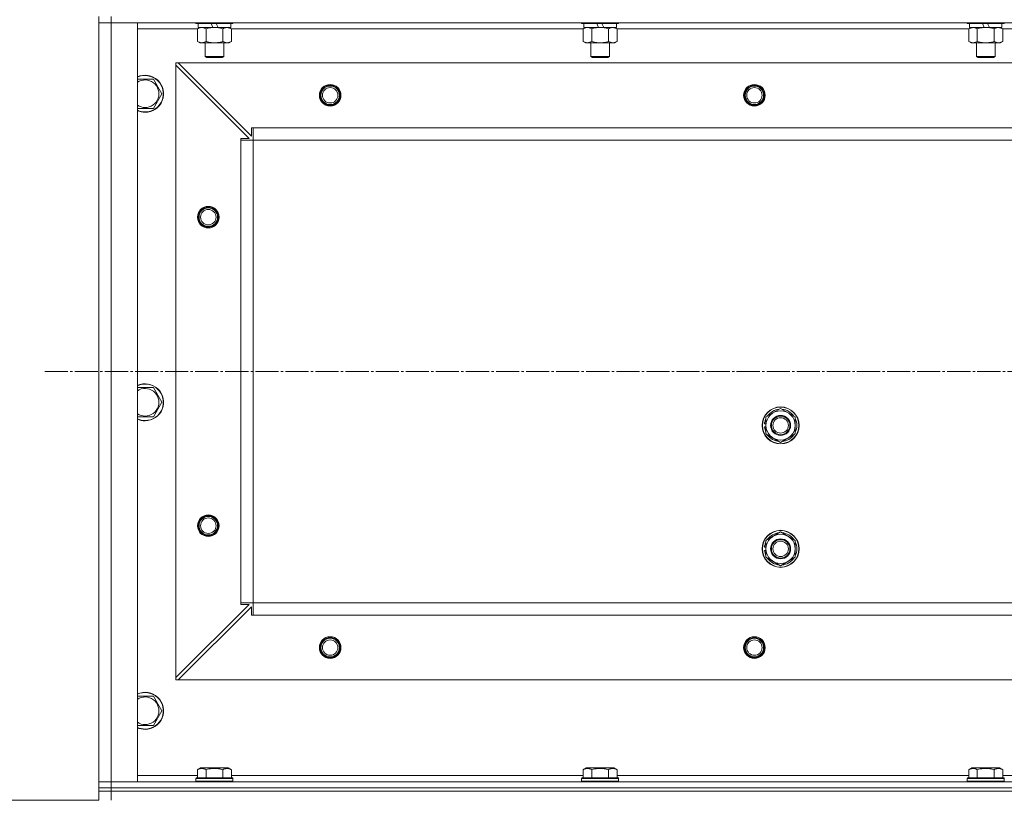
# Model space of a CAD drawing. Units: millimetres. Extents: x 0 to 21725, y -7 to 14850.
# Drawn here: x 3113 to 3752, y 11543 to 12049 of the extents above; entities that cross this region are included whole.
import ezdxf

# ---------------------------------------------------------------- set-up
doc = ezdxf.new("R2010")
doc.units = ezdxf.units.MM
doc.linetypes.add('K5LT_AXLED', pattern=[19.5, 15, -1.5, 1.5, -1.5])
doc.linetypes.add('K5LT_THIN', pattern=[0])
for name, color, linetype, true_color in [('DIM', 6, 'Continuous', 0xff00ff), ('OSI', 2, 'Continuous', 0xffff00), ('R', 1, 'Continuous', 0xff0000), ('WELDING', 7, 'Continuous', 0xffffff)]:
    doc.layers.add(name, color=color, linetype=linetype, true_color=true_color)

msp = doc.modelspace()

# ---------------------------------------------------------------- linework, layer by layer
at = {"layer": 'DIM', "color": 7, "linetype": 'K5LT_THIN', "lineweight": 18}
msp.add_line((3164.53, 11542.59), (2367.36, 11542.59), dxfattribs=at)
at = {"layer": 'OSI', "color": 30, "linetype": 'K5LT_AXLED', "lineweight": 18, "true_color": 0xff8000}
msp.add_line((3129.53, 11820.59), (6076.68, 11820.59), dxfattribs=at)
at = {"layer": 'R', "color": 7, "linetype": 'K5LT_THIN', "lineweight": 18}
for p, q in [((3164.53, 12050.59), (3164.53, 12046.59)), ((3172.53, 12050.59), (3172.53, 12046.59)), ((3164.53, 12046.59), (3164.53, 11554.59)), ((3172.53, 12046.59), (3164.53, 12046.59)), ((3164.53, 12046.59), (3172.53, 12046.59)), ((3172.53, 12046.59), (4556.53, 12046.59)), ((3172.53, 11554.59), (3172.53, 12046.59)), ((3189.53, 12046.59), (3172.53, 12046.59)), ((3189.53, 11554.59), (3189.53, 12046.59)), ((3227.53, 12046.59), (3227.53, 12046.39)), ((3251.53, 12046.39), (3227.53, 12046.39)), ((3227.53, 12046.39), (3227.7, 12046.09)), ((3251.35, 12046.09), (3227.7, 12046.09)), ((3229.03, 12046.09), (3229.03, 12043.59)), ((3238.51, 12043.59), (3237.35, 12046.09)), ((3241.82, 12043.59), (3240.66, 12046.09)), ((3250.03, 12046.09), (3250.03, 12043.59)), ((3251.53, 12046.39), (3251.35, 12046.09)), ((3251.53, 12046.59), (3251.53, 12046.39)), ((3477.53, 12046.59), (3477.53, 12046.39)), ((3501.53, 12046.39), (3477.53, 12046.39)), ((3477.53, 12046.39), (3477.7, 12046.09)), ((3501.35, 12046.09), (3477.7, 12046.09)), ((3479.03, 12046.09), (3479.03, 12043.59)), ((3488.51, 12043.59), (3487.35, 12046.09)), ((3491.82, 12043.59), (3490.66, 12046.09)), ((3500.03, 12046.09), (3500.03, 12043.59)), ((3501.53, 12046.39), (3501.35, 12046.09)), ((3501.53, 12046.59), (3501.53, 12046.39)), ((3727.53, 12046.59), (3727.53, 12046.39)), ((3751.53, 12046.39), (3727.53, 12046.39)), ((3727.53, 12046.39), (3727.7, 12046.09)), ((3751.35, 12046.09), (3727.7, 12046.09)), ((3729.03, 12046.09), (3729.03, 12043.59)), ((3738.51, 12043.59), (3737.35, 12046.09)), ((3741.82, 12043.59), (3740.66, 12046.09)), ((3750.03, 12046.09), (3750.03, 12043.59)), ((3751.53, 12046.39), (3751.35, 12046.09)), ((3751.53, 12046.59), (3751.53, 12046.39)), ((3189.53, 12042.59), (3228.56, 12042.59)), ((3228.56, 12042.74), (3230.03, 12043.59)), ((3228.56, 12042.74), (3228.56, 12034.44)), ((3238.51, 12043.59), (3229.03, 12043.59)), ((3234.04, 12042.74), (3234.04, 12034.44)), ((3238.51, 12043.59), (3239.53, 12043.59)), ((3239.53, 12043.59), (3241.82, 12043.59)), ((3250.03, 12043.59), (3241.82, 12043.59)), ((3245.01, 12042.74), (3245.01, 12034.44)), ((3250.5, 12042.74), (3249.03, 12043.59)), ((3250.5, 12042.74), (3250.5, 12034.44)), ((3250.5, 12042.59), (3478.56, 12042.59)), ((3478.56, 12042.74), (3480.03, 12043.59)), ((3478.56, 12042.74), (3478.56, 12034.44)), ((3488.51, 12043.59), (3479.03, 12043.59)), ((3484.04, 12042.74), (3484.04, 12034.44)), ((3488.51, 12043.59), (3489.53, 12043.59)), ((3489.53, 12043.59), (3491.82, 12043.59)), ((3500.03, 12043.59), (3491.82, 12043.59)), ((3495.01, 12042.74), (3495.01, 12034.44)), ((3500.5, 12042.74), (3499.03, 12043.59)), ((3500.5, 12042.74), (3500.5, 12034.44)), ((3500.5, 12042.59), (3728.56, 12042.59)), ((3728.56, 12042.74), (3730.03, 12043.59)), ((3728.56, 12042.74), (3728.56, 12034.44)), ((3738.51, 12043.59), (3729.03, 12043.59)), ((3734.04, 12042.74), (3734.04, 12034.44)), ((3738.51, 12043.59), (3739.53, 12043.59)), ((3739.53, 12043.59), (3741.82, 12043.59)), ((3750.03, 12043.59), (3741.82, 12043.59)), ((3745.01, 12042.74), (3745.01, 12034.44)), ((3750.5, 12042.74), (3749.03, 12043.59)), ((3750.5, 12042.74), (3750.5, 12034.44)), ((3750.5, 12042.59), (3978.56, 12042.59)), ((3228.56, 12034.44), (3230.03, 12033.59)), ((3239.53, 12033.59), (3230.03, 12033.59)), ((3233.53, 12033.59), (3233.53, 12024.67)), ((3249.03, 12033.59), (3239.53, 12033.59)), ((3245.53, 12033.59), (3245.53, 12024.67)), ((3250.5, 12034.44), (3249.03, 12033.59)), ((3478.56, 12034.44), (3480.03, 12033.59)), ((3489.53, 12033.59), (3480.03, 12033.59)), ((3483.53, 12033.59), (3483.53, 12024.67)), ((3499.03, 12033.59), (3489.53, 12033.59)), ((3495.53, 12033.59), (3495.53, 12024.67)), ((3500.5, 12034.44), (3499.03, 12033.59)), ((3728.56, 12034.44), (3730.03, 12033.59)), ((3739.53, 12033.59), (3730.03, 12033.59)), ((3733.53, 12033.59), (3733.53, 12024.67)), ((3749.03, 12033.59), (3739.53, 12033.59)), ((3745.53, 12033.59), (3745.53, 12024.67)), ((3750.5, 12034.44), (3749.03, 12033.59)), ((3214.53, 12020.59), (3214.53, 12019.09)), ((3216.03, 12020.59), (3214.53, 12020.59)), ((3214.53, 11622.09), (3214.53, 12019.09)), ((3262.03, 11971.59), (3214.53, 12019.09)), ((4513.03, 12020.59), (3216.03, 12020.59)), ((3216.03, 12020.59), (3263.53, 11973.09)), ((3245.53, 12024.67), (3233.53, 12024.67)), ((3233.53, 12024.67), (3234.53, 12024.09)), ((3244.53, 12024.09), (3234.53, 12024.09)), ((3245.53, 12024.67), (3244.53, 12024.09)), ((3495.53, 12024.67), (3483.53, 12024.67)), ((3483.53, 12024.67), (3484.53, 12024.09)), ((3494.53, 12024.09), (3484.53, 12024.09)), ((3495.53, 12024.67), (3494.53, 12024.09)), ((3745.53, 12024.67), (3733.53, 12024.67)), ((3733.53, 12024.67), (3734.53, 12024.09)), ((3744.53, 12024.09), (3734.53, 12024.09)), ((3745.53, 12024.67), (3744.53, 12024.09)), ((3200.01, 12010.09), (3205.5, 12000.59)), ((3205.5, 12000.59), (3200.01, 11991.09)), ((3194.53, 11991.09), (3189.53, 11991.09)), ((3200.01, 11991.09), (3194.53, 11991.09)), ((3263.53, 11973.09), (3263.53, 11978.59)), ((3263.53, 11978.59), (3264.53, 11978.59)), ((4464.53, 11978.59), (3264.53, 11978.59)), ((3264.53, 11970.59), (3264.53, 11978.59)), ((3256.53, 11970.59), (3256.53, 11971.59)), ((3256.53, 11971.59), (3262.03, 11971.59)), ((3256.53, 11970.59), (3264.53, 11970.59)), ((3256.53, 11670.59), (3256.53, 11970.59)), ((4464.53, 11970.59), (3264.53, 11970.59)), ((3264.53, 11670.59), (3264.53, 11970.59)), ((3200.01, 11810.09), (3205.5, 11800.59)), ((3205.5, 11800.59), (3200.01, 11791.09)), ((3597.03, 11791.07), (3606.53, 11796.56)), ((3606.53, 11796.56), (3616.03, 11791.07)), ((3194.53, 11791.09), (3189.53, 11791.09)), ((3200.01, 11791.09), (3194.53, 11791.09)), ((3597.03, 11785.59), (3597.03, 11791.07)), ((3616.03, 11791.07), (3616.03, 11785.59)), ((3596.08, 11784.58), (3597.03, 11784.58)), ((3597.03, 11786.72), (3596.09, 11786.72)), ((3597.03, 11787.89), (3596.28, 11787.89)), ((3597.03, 11780.1), (3597.03, 11785.59)), ((3616.03, 11785.59), (3616.03, 11780.1)), ((3606.53, 11774.62), (3597.03, 11780.1)), ((3616.03, 11780.1), (3606.53, 11774.62)), ((3597.03, 11711.07), (3606.53, 11716.56)), ((3606.53, 11716.56), (3616.03, 11711.07)), ((3597.03, 11706.72), (3596.09, 11706.72)), ((3597.03, 11707.89), (3596.28, 11707.89)), ((3597.03, 11705.59), (3597.03, 11711.07)), ((3616.03, 11711.07), (3616.03, 11705.59)), ((3596.08, 11704.58), (3597.03, 11704.58)), ((3597.03, 11700.1), (3597.03, 11705.59)), ((3606.53, 11694.62), (3597.03, 11700.1)), ((3616.03, 11700.1), (3606.53, 11694.62)), ((3616.03, 11705.59), (3616.03, 11700.1)), ((3214.53, 11622.09), (3262.03, 11669.59)), ((3263.53, 11668.09), (3216.03, 11620.59)), ((3256.53, 11670.59), (3264.53, 11670.59)), ((3256.53, 11669.59), (3256.53, 11670.59)), ((3262.03, 11669.59), (3256.53, 11669.59)), ((3263.53, 11662.59), (3263.53, 11668.09)), ((4464.53, 11670.59), (3264.53, 11670.59)), ((3264.53, 11662.59), (3264.53, 11670.59)), ((3264.53, 11662.59), (3263.53, 11662.59)), ((4464.53, 11662.59), (3264.53, 11662.59)), ((3214.53, 11622.09), (3214.53, 11620.59)), ((3214.53, 11620.59), (3216.03, 11620.59)), ((4513.03, 11620.59), (3216.03, 11620.59)), ((3200.01, 11610.09), (3205.5, 11600.59)), ((3205.5, 11600.59), (3200.01, 11591.09)), ((3194.53, 11591.09), (3189.53, 11591.09)), ((3200.01, 11591.09), (3194.53, 11591.09)), ((3228.56, 11562.44), (3230.55, 11563.59)), ((3228.56, 11562.44), (3228.56, 11557.09)), ((3248.5, 11563.59), (3230.55, 11563.59)), ((3234.04, 11562.44), (3234.04, 11557.09)), ((3245.01, 11562.44), (3245.01, 11557.09)), ((3250.5, 11562.44), (3248.5, 11563.59)), ((3250.5, 11562.44), (3250.5, 11557.09)), ((3478.56, 11562.44), (3480.55, 11563.59)), ((3478.56, 11562.44), (3478.56, 11557.09)), ((3498.5, 11563.59), (3480.55, 11563.59)), ((3484.04, 11562.44), (3484.04, 11557.09)), ((3495.01, 11562.44), (3495.01, 11557.09)), ((3500.5, 11562.44), (3498.5, 11563.59)), ((3500.5, 11562.44), (3500.5, 11557.09)), ((3728.56, 11562.44), (3730.55, 11563.59)), ((3728.56, 11562.44), (3728.56, 11557.09)), ((3748.5, 11563.59), (3730.55, 11563.59)), ((3734.04, 11562.44), (3734.04, 11557.09)), ((3745.01, 11562.44), (3745.01, 11557.09)), ((3750.5, 11562.44), (3748.5, 11563.59)), ((3750.5, 11562.44), (3750.5, 11557.09)), ((3164.53, 11554.59), (3172.53, 11554.59)), ((3164.53, 11550.59), (3164.53, 11554.59)), ((3172.53, 11554.59), (3164.53, 11554.59)), ((4556.53, 11554.59), (3172.53, 11554.59)), ((3172.53, 11554.59), (3189.53, 11554.59)), ((3172.53, 11550.59), (3172.53, 11554.59)), ((3228.56, 11558.59), (3189.53, 11558.59)), ((3227.53, 11556.79), (3227.7, 11557.09)), ((3227.53, 11554.89), (3227.53, 11556.79)), ((3227.53, 11556.79), (3251.53, 11556.79)), ((3227.53, 11556.79), (3227.53, 11556.79)), ((3227.53, 11554.89), (3227.7, 11554.59)), ((3227.53, 11554.89), (3251.53, 11554.89)), ((3227.53, 11554.89), (3227.53, 11554.89)), ((3227.7, 11557.09), (3251.35, 11557.09)), ((3227.7, 11557.09), (3227.7, 11557.09)), ((3478.56, 11558.59), (3250.5, 11558.59)), ((3251.53, 11556.79), (3251.35, 11557.09)), ((3251.53, 11554.89), (3251.35, 11554.59)), ((3251.53, 11554.89), (3251.53, 11556.79)), ((3477.53, 11556.79), (3477.7, 11557.09)), ((3477.53, 11554.89), (3477.53, 11556.79)), ((3477.53, 11556.79), (3501.53, 11556.79)), ((3477.53, 11556.79), (3477.53, 11556.79)), ((3477.53, 11554.89), (3477.7, 11554.59)), ((3477.53, 11554.89), (3501.53, 11554.89)), ((3477.53, 11554.89), (3477.53, 11554.89)), ((3477.7, 11557.09), (3501.35, 11557.09)), ((3477.7, 11557.09), (3477.7, 11557.09)), ((3728.56, 11558.59), (3500.5, 11558.59)), ((3501.53, 11556.79), (3501.35, 11557.09)), ((3501.53, 11554.89), (3501.35, 11554.59)), ((3501.53, 11554.89), (3501.53, 11556.79)), ((3727.53, 11556.79), (3727.7, 11557.09)), ((3727.53, 11554.89), (3727.53, 11556.79)), ((3727.53, 11556.79), (3751.53, 11556.79)), ((3727.53, 11556.79), (3727.53, 11556.79)), ((3727.53, 11554.89), (3727.7, 11554.59)), ((3727.53, 11554.89), (3751.53, 11554.89)), ((3727.53, 11554.89), (3727.53, 11554.89)), ((3727.7, 11557.09), (3751.35, 11557.09)), ((3727.7, 11557.09), (3727.7, 11557.09)), ((3978.56, 11558.59), (3750.5, 11558.59)), ((3751.53, 11556.79), (3751.35, 11557.09)), ((3751.53, 11554.89), (3751.35, 11554.59)), ((3751.53, 11554.89), (3751.53, 11556.79)), ((3164.53, 11548.59), (3164.53, 11550.59)), ((3164.53, 11550.59), (3172.53, 11550.59)), ((3164.53, 11550.59), (3172.53, 11550.59)), ((3164.53, 11548.59), (3164.53, 11550.59)), ((3164.53, 11548.59), (3172.53, 11548.59)), ((3164.53, 11542.59), (3164.53, 11548.59)), ((3172.53, 11548.59), (3164.53, 11548.59)), ((4556.53, 11550.59), (3172.53, 11550.59)), ((3172.53, 11550.59), (4556.53, 11550.59)), ((3172.53, 11548.59), (3172.53, 11550.59)), ((3172.53, 11542.59), (3172.53, 11548.59)), ((3172.53, 11548.59), (4556.53, 11548.59)), ((3172.53, 11548.59), (4556.53, 11548.59))]:
    msp.add_line(p, q, dxfattribs=at)
for centre, radius in [((3314.53, 11999.59), 7), ((3314.53, 11999.59), 6.5), ((3589.53, 11999.59), 7), ((3589.53, 11999.59), 6.5), ((3314.53, 11999.59), 6), ((3314.53, 11999.59), 5), ((3589.53, 11999.59), 6), ((3589.53, 11999.59), 5), ((3235.53, 11920.59), 7), ((3235.53, 11920.59), 6.5), ((3235.53, 11920.59), 6), ((3235.53, 11920.59), 5), ((3606.53, 11785.59), 12), ((3606.53, 11785.59), 11.83), ((3606.53, 11785.59), 6.5), ((3606.53, 11785.59), 6), ((3606.53, 11785.59), 5), ((3235.53, 11720.59), 7), ((3235.53, 11720.59), 6.5), ((3235.53, 11720.59), 6), ((3235.53, 11720.59), 5), ((3606.53, 11705.59), 12), ((3606.53, 11705.59), 11.83), ((3606.53, 11705.59), 6.5), ((3606.53, 11705.59), 6), ((3606.53, 11705.59), 5), ((3314.53, 11641.59), 7), ((3589.53, 11641.59), 7), ((3314.53, 11641.59), 6.5), ((3314.53, 11641.59), 6), ((3314.53, 11641.59), 5), ((3589.53, 11641.59), 6.5), ((3589.53, 11641.59), 6), ((3589.53, 11641.59), 5)]:
    msp.add_circle(centre, radius, dxfattribs=at)
for centre, radius, start, end in [((3194.53, 12000.59), 12, 270, 114.62432), ((3194.53, 12000.59), 11.83, 270, 115.00952), ((3194.53, 12000.59), 8.97, 270, 123.8664), ((3194.53, 12000.59), 8.97, 236.1336, 270), ((3194.53, 12000.59), 11.83, 244.99048, 270), ((3194.53, 12000.59), 12, 245.37568, 270), ((3194.53, 11800.59), 12, 270, 114.62432), ((3194.53, 11800.59), 11.83, 270, 115.00952), ((3194.53, 11800.59), 8.97, 270, 123.8664), ((3606.53, 11785.59), 9.5, 0, 180), ((3606.53, 11785.59), 10.5, 94.79123, 145.20877), ((3606.53, 11785.59), 10.5, 34.79123, 85.20875), ((3194.53, 11800.59), 8.97, 236.1336, 270), ((3194.53, 11800.59), 11.83, 244.99048, 270), ((3194.53, 11800.59), 12, 245.37568, 270), ((3606.53, 11785.59), 10.5, 154.79123, 167.35895), ((3606.53, 11785.59), 10.5, 334.79123, 25.20877), ((3606.53, 11785.59), 10.5, 185.53239, 205.20877), ((3606.53, 11785.59), 10.5, 167.35895, 173.81052), ((3606.53, 11785.59), 9.5, 180, 0), ((3606.53, 11785.59), 10.5, 214.79125, 265.20877), ((3606.53, 11785.59), 10.5, 274.79123, 325.20877), ((3606.53, 11705.59), 9.5, 0, 180), ((3606.53, 11705.59), 10.5, 94.79123, 145.20877), ((3606.53, 11705.59), 10.5, 34.79123, 85.20875), ((3606.53, 11705.59), 10.5, 167.35895, 173.81052), ((3606.53, 11705.59), 10.5, 154.79123, 167.35895), ((3606.53, 11705.59), 10.5, 334.79123, 25.20877), ((3606.53, 11705.59), 10.5, 185.53239, 205.20877), ((3606.53, 11705.59), 9.5, 180, 0), ((3606.53, 11705.59), 10.5, 214.79125, 265.20877), ((3606.53, 11705.59), 10.5, 274.79123, 325.20877), ((3194.53, 11600.59), 12, 270, 114.62432), ((3194.53, 11600.59), 11.83, 270, 115.00952), ((3194.53, 11600.59), 8.97, 270, 123.8664), ((3194.53, 11600.59), 8.97, 236.1336, 270), ((3194.53, 11600.59), 11.83, 244.99048, 270), ((3194.53, 11600.59), 12, 245.37568, 270)]:
    msp.add_arc(centre, radius, start, end, dxfattribs=at)
at = {"layer": 'WELDING', "color": 7, "linetype": 'K5LT_THIN', "lineweight": 18}
for p, q in [((3250.5, 12042.74), (3247.75, 12043.59)), ((3500.5, 12042.74), (3497.75, 12043.59)), ((3728.58, 12042.75), (3728.56, 12042.74)), ((3731.3, 12043.59), (3728.58, 12042.75)), ((3750.5, 12042.74), (3747.75, 12043.59)), ((3189.53, 12010.09), (3200.01, 12010.09)), ((3189.53, 11810.09), (3200.01, 11810.09)), ((3189.53, 11610.09), (3200.01, 11610.09))]:
    msp.add_line(p, q, dxfattribs=at)
for points, knots in [([(3231.3, 12043.59), (3231.18, 12043.59), (3230.93, 12043.58), (3230.55, 12043.53), (3230.19, 12043.45), (3229.73, 12043.3), (3229.18, 12043.08), (3228.76, 12042.86), (3228.56, 12042.74)], [0, 0, 0, 0, 1.192024, 2.404251, 3.60809, 4.765234, 6.955738, 9, 9, 9, 9]), ([(3234.04, 12042.74), (3233.76, 12042.91), (3233.32, 12043.13), (3232.76, 12043.34), (3232.37, 12043.46), (3232.01, 12043.53), (3231.66, 12043.58), (3231.42, 12043.59), (3231.3, 12043.59)], [0, 0, 0, 0, 2.905563, 4.375924, 5.511195, 6.679161, 7.850161, 9, 9, 9, 9]), ([(3239.53, 12043.59), (3239.2, 12043.59), (3238.66, 12043.57), (3237.9, 12043.51), (3237.34, 12043.45), (3236.52, 12043.33), (3235.46, 12043.12), (3234.52, 12042.88), (3234.04, 12042.74)], [0, 0, 0, 0, 1.548206, 2.616755, 3.724998, 4.291764, 6.613357, 9, 9, 9, 9]), ([(3245.01, 12042.74), (3244.52, 12042.88), (3243.66, 12043.11), (3242.55, 12043.32), (3241.66, 12043.46), (3240.86, 12043.54), (3240.13, 12043.58), (3239.69, 12043.59), (3239.53, 12043.59)], [0, 0, 0, 0, 2.494996, 4.309231, 5.453284, 6.859164, 8.206766, 9, 9, 9, 9]), ([(3247.75, 12043.59), (3247.63, 12043.59), (3247.38, 12043.58), (3247.01, 12043.53), (3246.64, 12043.45), (3246.18, 12043.3), (3245.64, 12043.08), (3245.21, 12042.86), (3245.01, 12042.74)], [0, 0, 0, 0, 1.192024, 2.404251, 3.60809, 4.765234, 6.955738, 9, 9, 9, 9]), ([(3481.3, 12043.59), (3481.18, 12043.59), (3480.93, 12043.58), (3480.55, 12043.53), (3480.19, 12043.45), (3479.73, 12043.3), (3479.18, 12043.08), (3478.76, 12042.86), (3478.56, 12042.74)], [0, 0, 0, 0, 1.192024, 2.404251, 3.60809, 4.765234, 6.955738, 9, 9, 9, 9]), ([(3484.04, 12042.74), (3483.76, 12042.91), (3483.32, 12043.13), (3482.76, 12043.34), (3482.37, 12043.46), (3482.01, 12043.53), (3481.66, 12043.58), (3481.42, 12043.59), (3481.3, 12043.59)], [0, 0, 0, 0, 2.905563, 4.375924, 5.511195, 6.679161, 7.850161, 9, 9, 9, 9]), ([(3489.53, 12043.59), (3489.2, 12043.59), (3488.66, 12043.57), (3487.9, 12043.51), (3487.34, 12043.45), (3486.52, 12043.33), (3485.46, 12043.12), (3484.52, 12042.88), (3484.04, 12042.74)], [0, 0, 0, 0, 1.548206, 2.616755, 3.724998, 4.291764, 6.613357, 9, 9, 9, 9]), ([(3495.01, 12042.74), (3494.52, 12042.88), (3493.66, 12043.11), (3492.55, 12043.32), (3491.66, 12043.46), (3490.86, 12043.54), (3490.13, 12043.58), (3489.69, 12043.59), (3489.53, 12043.59)], [0, 0, 0, 0, 2.494996, 4.309231, 5.453284, 6.859164, 8.206766, 9, 9, 9, 9]), ([(3497.75, 12043.59), (3497.63, 12043.59), (3497.38, 12043.58), (3497.01, 12043.53), (3496.64, 12043.45), (3496.18, 12043.3), (3495.64, 12043.08), (3495.21, 12042.86), (3495.01, 12042.74)], [0, 0, 0, 0, 1.192024, 2.404251, 3.60809, 4.765234, 6.955738, 9, 9, 9, 9]), ([(3734.04, 12042.74), (3733.76, 12042.91), (3733.32, 12043.13), (3732.76, 12043.34), (3732.37, 12043.46), (3732.01, 12043.53), (3731.66, 12043.58), (3731.42, 12043.59), (3731.3, 12043.59)], [0, 0, 0, 0, 2.905563, 4.375924, 5.511195, 6.679161, 7.850161, 9, 9, 9, 9]), ([(3739.53, 12043.59), (3739.2, 12043.59), (3738.66, 12043.57), (3737.9, 12043.51), (3737.34, 12043.45), (3736.52, 12043.33), (3735.46, 12043.12), (3734.52, 12042.88), (3734.04, 12042.74)], [0, 0, 0, 0, 1.548206, 2.616755, 3.724998, 4.291764, 6.613357, 9, 9, 9, 9]), ([(3745.01, 12042.74), (3744.52, 12042.88), (3743.66, 12043.11), (3742.55, 12043.32), (3741.66, 12043.46), (3740.86, 12043.54), (3740.13, 12043.58), (3739.69, 12043.59), (3739.53, 12043.59)], [0, 0, 0, 0, 2.494996, 4.309231, 5.453284, 6.859164, 8.206766, 9, 9, 9, 9]), ([(3747.75, 12043.59), (3747.63, 12043.59), (3747.38, 12043.58), (3747.01, 12043.53), (3746.64, 12043.45), (3746.18, 12043.3), (3745.64, 12043.08), (3745.21, 12042.86), (3745.01, 12042.74)], [0, 0, 0, 0, 1.192024, 2.404251, 3.60809, 4.765234, 6.955738, 9, 9, 9, 9]), ([(3228.56, 12034.44), (3228.88, 12034.25), (3229.35, 12034.01), (3229.93, 12033.81), (3230.27, 12033.71), (3230.57, 12033.65), (3230.87, 12033.61), (3231.18, 12033.59), (3231.48, 12033.59), (3231.78, 12033.61), (3232.12, 12033.67), (3232.54, 12033.76), (3233.2, 12033.99), (3233.71, 12034.24), (3234.04, 12034.44)], [0, 0, 0, 0, 2.72415, 3.912285, 4.716446, 5.530362, 6.353984, 7.180289, 7.997717, 8.810544, 9.605533, 10.761675, 12.184093, 15, 15, 15, 15]), ([(3234.04, 12034.44), (3234.61, 12034.27), (3235.49, 12034.05), (3236.61, 12033.84), (3237.38, 12033.72), (3238.1, 12033.65), (3238.81, 12033.6), (3239.29, 12033.59), (3239.53, 12033.59)], [0, 0, 0, 0, 2.905563, 4.375924, 5.511195, 6.679161, 7.850161, 9, 9, 9, 9]), ([(3239.53, 12033.59), (3239.77, 12033.59), (3240.27, 12033.6), (3241.02, 12033.65), (3241.75, 12033.73), (3242.67, 12033.87), (3243.76, 12034.1), (3244.6, 12034.32), (3245.01, 12034.44)], [0, 0, 0, 0, 1.192024, 2.404251, 3.60809, 4.765234, 6.955738, 9, 9, 9, 9]), ([(3245.01, 12034.44), (3245.33, 12034.25), (3245.8, 12034.01), (3246.38, 12033.81), (3246.72, 12033.71), (3247.02, 12033.65), (3247.33, 12033.61), (3247.63, 12033.59), (3247.94, 12033.59), (3248.24, 12033.61), (3248.58, 12033.67), (3248.99, 12033.76), (3249.65, 12033.99), (3250.16, 12034.24), (3250.5, 12034.44)], [0, 0, 0, 0, 2.72415, 3.912285, 4.716446, 5.530362, 6.353984, 7.180289, 7.997717, 8.810544, 9.605533, 10.761675, 12.184093, 15, 15, 15, 15]), ([(3478.56, 12034.44), (3478.88, 12034.25), (3479.35, 12034.01), (3479.93, 12033.81), (3480.27, 12033.71), (3480.57, 12033.65), (3480.87, 12033.61), (3481.18, 12033.59), (3481.48, 12033.59), (3481.78, 12033.61), (3482.12, 12033.67), (3482.54, 12033.76), (3483.2, 12033.99), (3483.71, 12034.24), (3484.04, 12034.44)], [0, 0, 0, 0, 2.72415, 3.912285, 4.716446, 5.530362, 6.353984, 7.180289, 7.997717, 8.810544, 9.605533, 10.761675, 12.184093, 15, 15, 15, 15]), ([(3484.04, 12034.44), (3484.61, 12034.27), (3485.49, 12034.05), (3486.61, 12033.84), (3487.38, 12033.72), (3488.1, 12033.65), (3488.81, 12033.6), (3489.29, 12033.59), (3489.53, 12033.59)], [0, 0, 0, 0, 2.905563, 4.375924, 5.511195, 6.679161, 7.850161, 9, 9, 9, 9]), ([(3489.53, 12033.59), (3489.77, 12033.59), (3490.27, 12033.6), (3491.02, 12033.65), (3491.75, 12033.73), (3492.67, 12033.87), (3493.76, 12034.1), (3494.6, 12034.32), (3495.01, 12034.44)], [0, 0, 0, 0, 1.192024, 2.404251, 3.60809, 4.765234, 6.955738, 9, 9, 9, 9]), ([(3495.01, 12034.44), (3495.33, 12034.25), (3495.8, 12034.01), (3496.38, 12033.81), (3496.72, 12033.71), (3497.02, 12033.65), (3497.33, 12033.61), (3497.63, 12033.59), (3497.94, 12033.59), (3498.24, 12033.61), (3498.58, 12033.67), (3498.99, 12033.76), (3499.65, 12033.99), (3500.16, 12034.24), (3500.5, 12034.44)], [0, 0, 0, 0, 2.72415, 3.912285, 4.716446, 5.530362, 6.353984, 7.180289, 7.997717, 8.810544, 9.605533, 10.761675, 12.184093, 15, 15, 15, 15]), ([(3728.56, 12034.44), (3728.88, 12034.25), (3729.35, 12034.01), (3729.93, 12033.81), (3730.27, 12033.71), (3730.57, 12033.65), (3730.87, 12033.61), (3731.18, 12033.59), (3731.48, 12033.59), (3731.78, 12033.61), (3732.12, 12033.67), (3732.54, 12033.76), (3733.2, 12033.99), (3733.71, 12034.24), (3734.04, 12034.44)], [0, 0, 0, 0, 2.72415, 3.912285, 4.716446, 5.530362, 6.353984, 7.180289, 7.997717, 8.810544, 9.605533, 10.761675, 12.184093, 15, 15, 15, 15]), ([(3734.04, 12034.44), (3734.61, 12034.27), (3735.49, 12034.05), (3736.61, 12033.84), (3737.38, 12033.72), (3738.1, 12033.65), (3738.81, 12033.6), (3739.29, 12033.59), (3739.53, 12033.59)], [0, 0, 0, 0, 2.905563, 4.375924, 5.511195, 6.679161, 7.850161, 9, 9, 9, 9]), ([(3739.53, 12033.59), (3739.77, 12033.59), (3740.27, 12033.6), (3741.02, 12033.65), (3741.75, 12033.73), (3742.67, 12033.87), (3743.76, 12034.1), (3744.6, 12034.32), (3745.01, 12034.44)], [0, 0, 0, 0, 1.192024, 2.404251, 3.60809, 4.765234, 6.955738, 9, 9, 9, 9]), ([(3745.01, 12034.44), (3745.33, 12034.25), (3745.8, 12034.01), (3746.38, 12033.81), (3746.72, 12033.71), (3747.02, 12033.65), (3747.33, 12033.61), (3747.63, 12033.59), (3747.94, 12033.59), (3748.24, 12033.61), (3748.58, 12033.67), (3748.99, 12033.76), (3749.65, 12033.99), (3750.16, 12034.24), (3750.5, 12034.44)], [0, 0, 0, 0, 2.72415, 3.912285, 4.716446, 5.530362, 6.353984, 7.180289, 7.997717, 8.810544, 9.605533, 10.761675, 12.184093, 15, 15, 15, 15]), ([(3234.04, 11562.44), (3233.72, 11562.62), (3233.32, 11562.82), (3232.82, 11563.01), (3232.56, 11563.1), (3232.29, 11563.17), (3232, 11563.23), (3231.71, 11563.27), (3231.41, 11563.29), (3231.1, 11563.28), (3230.8, 11563.26), (3230.45, 11563.2), (3230.01, 11563.09), (3229.36, 11562.86), (3228.86, 11562.61), (3228.56, 11562.44)], [0, 0, 0, 0, 2.912728, 3.529104, 4.366059, 5.20805, 5.90491, 6.841792, 7.68611, 8.552187, 9.436385, 10.31786, 11.611268, 13.263681, 16, 16, 16, 16]), ([(3245.01, 11562.44), (3244.56, 11562.57), (3243.91, 11562.74), (3243.11, 11562.91), (3242.57, 11563.01), (3242.05, 11563.1), (3241.5, 11563.17), (3240.93, 11563.23), (3240.35, 11563.27), (3239.74, 11563.29), (3239.14, 11563.28), (3238.53, 11563.26), (3237.82, 11563.2), (3236.94, 11563.09), (3235.64, 11562.86), (3234.65, 11562.61), (3234.04, 11562.44)], [0, 0, 0, 0, 2.142801, 3.094773, 3.749673, 4.638938, 5.533553, 6.273967, 7.269403, 8.166492, 9.086699, 10.026159, 10.962726, 12.336972, 14.092661, 17, 17, 17, 17]), ([(3250.5, 11562.44), (3250.17, 11562.62), (3249.77, 11562.82), (3249.28, 11563.01), (3249.01, 11563.1), (3248.74, 11563.17), (3248.45, 11563.23), (3248.17, 11563.27), (3247.86, 11563.29), (3247.56, 11563.28), (3247.25, 11563.26), (3246.9, 11563.2), (3246.46, 11563.09), (3245.81, 11562.86), (3245.32, 11562.61), (3245.01, 11562.44)], [0, 0, 0, 0, 2.912728, 3.529104, 4.366059, 5.20805, 5.90491, 6.841792, 7.68611, 8.552187, 9.436385, 10.31786, 11.611268, 13.263681, 16, 16, 16, 16]), ([(3484.04, 11562.44), (3483.72, 11562.62), (3483.32, 11562.82), (3482.82, 11563.01), (3482.56, 11563.1), (3482.29, 11563.17), (3482, 11563.23), (3481.71, 11563.27), (3481.41, 11563.29), (3481.1, 11563.28), (3480.8, 11563.26), (3480.45, 11563.2), (3480.01, 11563.09), (3479.36, 11562.86), (3478.86, 11562.61), (3478.56, 11562.44)], [0, 0, 0, 0, 2.912728, 3.529104, 4.366059, 5.20805, 5.90491, 6.841792, 7.68611, 8.552187, 9.436385, 10.31786, 11.611268, 13.263681, 16, 16, 16, 16]), ([(3495.01, 11562.44), (3494.56, 11562.57), (3493.91, 11562.74), (3493.11, 11562.91), (3492.57, 11563.01), (3492.05, 11563.1), (3491.5, 11563.17), (3490.93, 11563.23), (3490.35, 11563.27), (3489.74, 11563.29), (3489.14, 11563.28), (3488.53, 11563.26), (3487.82, 11563.2), (3486.94, 11563.09), (3485.64, 11562.86), (3484.65, 11562.61), (3484.04, 11562.44)], [0, 0, 0, 0, 2.142801, 3.094773, 3.749673, 4.638938, 5.533553, 6.273967, 7.269403, 8.166492, 9.086699, 10.026159, 10.962726, 12.336972, 14.092661, 17, 17, 17, 17]), ([(3500.5, 11562.44), (3500.17, 11562.62), (3499.77, 11562.82), (3499.28, 11563.01), (3499.01, 11563.1), (3498.74, 11563.17), (3498.45, 11563.23), (3498.17, 11563.27), (3497.86, 11563.29), (3497.56, 11563.28), (3497.25, 11563.26), (3496.9, 11563.2), (3496.46, 11563.09), (3495.81, 11562.86), (3495.32, 11562.61), (3495.01, 11562.44)], [0, 0, 0, 0, 2.912728, 3.529104, 4.366059, 5.20805, 5.90491, 6.841792, 7.68611, 8.552187, 9.436385, 10.31786, 11.611268, 13.263681, 16, 16, 16, 16]), ([(3734.04, 11562.44), (3733.72, 11562.62), (3733.32, 11562.82), (3732.82, 11563.01), (3732.56, 11563.1), (3732.29, 11563.17), (3732, 11563.23), (3731.71, 11563.27), (3731.41, 11563.29), (3731.1, 11563.28), (3730.8, 11563.26), (3730.45, 11563.2), (3730.01, 11563.09), (3729.36, 11562.86), (3728.86, 11562.61), (3728.56, 11562.44)], [0, 0, 0, 0, 2.912728, 3.529104, 4.366059, 5.20805, 5.90491, 6.841792, 7.68611, 8.552187, 9.436385, 10.31786, 11.611268, 13.263681, 16, 16, 16, 16]), ([(3745.01, 11562.44), (3744.56, 11562.57), (3743.91, 11562.74), (3743.11, 11562.91), (3742.57, 11563.01), (3742.05, 11563.1), (3741.5, 11563.17), (3740.93, 11563.23), (3740.35, 11563.27), (3739.74, 11563.29), (3739.14, 11563.28), (3738.53, 11563.26), (3737.82, 11563.2), (3736.94, 11563.09), (3735.64, 11562.86), (3734.65, 11562.61), (3734.04, 11562.44)], [0, 0, 0, 0, 2.142801, 3.094773, 3.749673, 4.638938, 5.533553, 6.273967, 7.269403, 8.166492, 9.086699, 10.026159, 10.962726, 12.336972, 14.092661, 17, 17, 17, 17]), ([(3750.5, 11562.44), (3750.17, 11562.62), (3749.77, 11562.82), (3749.28, 11563.01), (3749.01, 11563.1), (3748.74, 11563.17), (3748.45, 11563.23), (3748.17, 11563.27), (3747.86, 11563.29), (3747.56, 11563.28), (3747.25, 11563.26), (3746.9, 11563.2), (3746.46, 11563.09), (3745.81, 11562.86), (3745.32, 11562.61), (3745.01, 11562.44)], [0, 0, 0, 0, 2.912728, 3.529104, 4.366059, 5.20805, 5.90491, 6.841792, 7.68611, 8.552187, 9.436385, 10.31786, 11.611268, 13.263681, 16, 16, 16, 16])]:
    msp.add_open_spline(points, degree=3, knots=knots, dxfattribs=at)

doc.saveas('drawing.dxf')
